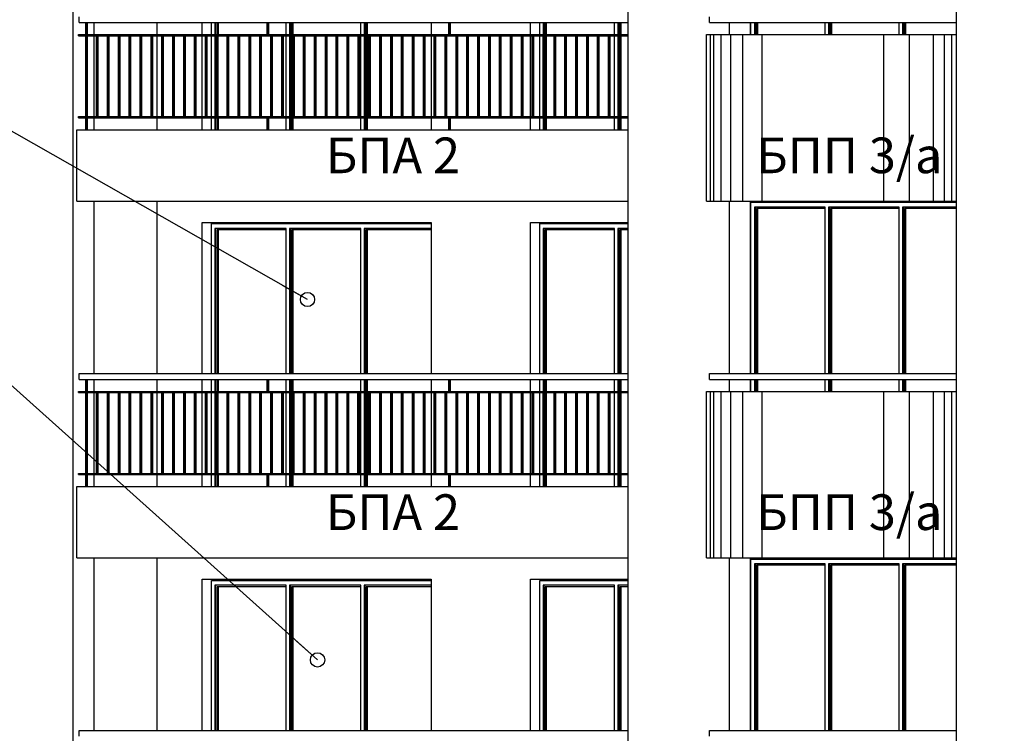
# Model space of a CAD drawing. Extents: x -15439 to -1636, y -1215 to 4209.
# Drawn here: x -6900 to -6072, y 612 to 1212 of the extents above; entities that cross this region are included whole.
import ezdxf

# ---------------------------------------------------------------- set-up
doc = ezdxf.new("R2010")
doc.units = 0
doc.header["$MEASUREMENT"] = 0
for name, color, linetype in [('5_arki_pilastri', 7, 'Continuous'), ('5_exterior wall', 7, 'Continuous'), ('5_PARAPETI_ajur', 7, 'Continuous'), ('5_PARAPETI_plut', 7, 'Continuous'), ('5_pregradi', 7, 'Continuous'), ('Lines', 7, 'Continuous'), ('TEXT', 7, 'Continuous'), ('Text blocks', 7, 'Continuous')]:
    doc.layers.add(name, color=color, linetype=linetype)
doc.styles.add('GENERATED_STYLE_1', font='TIMES.TTF')
doc.styles.get("Standard").update_dxf_attribs({"font": 'txt', "bigfont": 'BIGFONT.SHX'})
doc.dimstyles.new('Dimstyle_8B9B', dxfattribs={"dimtxt": 0.18, "dimasz": 24, "dimexe": 0.18, "dimexo": 0.0625, "dimgap": 0.09, "dimtad": 0, "dimtih": 1, "dimtoh": 1, "dimdec": 4, "dimzin": 0, "dimdsep": 46, "dimtxsty": 'Standard', "dimcen": 0.09, "dimadec": 0, "dimazin": 0, "dimtfac": 1, "dimtdec": 4, "dimtmove": 0, "dimatfit": 0, "dimldrblk": 'ARROWHEAD_1', "dimfxl": 0, "dimtolj": 1, "dimtzin": 0, "dimarcsym": 0})

# ---------------------------------------------------------------- blocks, each defined once
blk = doc.blocks.new('ARROWHEAD_1')
at = {"color": 0, "linetype": 'Continuous'}
blk.add_line((0, 0), (-1, 0), dxfattribs=at)
blk.add_circle((0, 0), 0.25, dxfattribs=at)

msp = doc.modelspace()

# ---------------------------------------------------------------- linework, layer by layer
at = {"layer": '5_arki_pilastri', "color": 61, "linetype": 'Continuous'}
for p, q in [((-6855.22, 1248), (-6855.22, -335)), ((-6388.52, -335), (-6388.52, 1248)), ((-6112.75, -335), (-6112.75, 1248)), ((-6837.54, 1209), (-6837.54, 1199)), ((-6303.67, 1209), (-6303.67, 1199)), ((-6285.99, 1209), (-6285.99, 1199)), ((-6837.54, 1198), (-6837.54, 1130)), ((-6837.54, 1129), (-6837.54, 1119)), ((-6837.54, 1059), (-6837.54, 914)), ((-6303.67, 1059), (-6303.67, 914)), ((-6285.99, 1059), (-6285.99, 914)), ((-6837.54, 909), (-6837.54, 899)), ((-6303.67, 909), (-6303.67, 899)), ((-6285.99, 909), (-6285.99, 899)), ((-6837.54, 898), (-6837.54, 830)), ((-6837.54, 829), (-6837.54, 819)), ((-6837.54, 759), (-6837.54, 614)), ((-6303.67, 759), (-6303.67, 614)), ((-6285.99, 759), (-6285.99, 614))]:
    msp.add_line(p, q, dxfattribs=at)
at = {"layer": '5_exterior wall', "color": 93, "linetype": 'Continuous'}
for p, q in [((-6746.32, 1199), (-6746.32, 1209)), ((-6553.99, 1209), (-6553.99, 1199)), ((-6470.55, 1199), (-6470.55, 1209)), ((-6746.32, 1130), (-6746.32, 1198)), ((-6553.99, 1198), (-6553.99, 1130)), ((-6470.55, 1130), (-6470.55, 1198)), ((-6746.32, 1119), (-6746.32, 1129)), ((-6553.99, 1129), (-6553.99, 1119)), ((-6470.55, 1119), (-6470.55, 1129)), ((-6194.78, 1059), (-6194.78, 1058)), ((-6194.78, 1058), (-6194.78, 1059)), ((-6173.57, 1058), (-6173.57, 1059)), ((-6746.32, 914), (-6746.32, 1041)), ((-6746.32, 1041), (-6553.99, 1041)), ((-6725.11, 1040), (-6725.11, 1041)), ((-6553.99, 1041), (-6553.99, 914)), ((-6470.55, 914), (-6470.55, 1041)), ((-6470.55, 1041), (-6388.52, 1041)), ((-6449.34, 1040), (-6449.34, 1041)), ((-6746.32, 899), (-6746.32, 909)), ((-6553.99, 909), (-6553.99, 899)), ((-6470.55, 899), (-6470.55, 909)), ((-6746.32, 830), (-6746.32, 898)), ((-6553.99, 898), (-6553.99, 830)), ((-6470.55, 830), (-6470.55, 898)), ((-6746.32, 819), (-6746.32, 829)), ((-6553.99, 829), (-6553.99, 819)), ((-6470.55, 819), (-6470.55, 829)), ((-6194.78, 759), (-6194.78, 758)), ((-6194.07, 758), (-6194.07, 759)), ((-6172.86, 758), (-6172.86, 759)), ((-6746.32, 614), (-6746.32, 741)), ((-6746.32, 741), (-6553.99, 741)), ((-6725.11, 740), (-6725.11, 741)), ((-6553.99, 741), (-6553.99, 614)), ((-6470.55, 614), (-6470.55, 741)), ((-6470.55, 741), (-6388.52, 741)), ((-6449.34, 740), (-6449.34, 741))]:
    msp.add_line(p, q, dxfattribs=at)
at = {"layer": '5_exterior wall', "color": 33, "linetype": 'Continuous'}
for p, q in [((-6738.55, 1199), (-6738.55, 1209)), ((-6735.72, 1209), (-6735.72, 1199)), ((-6734.83, 1199), (-6734.83, 1209)), ((-6733.95, 1209), (-6733.95, 1199)), ((-6733.07, 1209), (-6733.07, 1199)), ((-6675.85, 1199), (-6675.85, 1209)), ((-6673.02, 1209), (-6673.02, 1199)), ((-6672.14, 1199), (-6672.14, 1209)), ((-6671.25, 1209), (-6671.25, 1199)), ((-6670.37, 1209), (-6670.37, 1199)), ((-6613.15, 1199), (-6613.15, 1209)), ((-6610.32, 1209), (-6610.32, 1199)), ((-6609.44, 1199), (-6609.44, 1209)), ((-6608.56, 1209), (-6608.56, 1199)), ((-6607.67, 1209), (-6607.67, 1199)), ((-6462.77, 1199), (-6462.77, 1209)), ((-6459.95, 1209), (-6459.95, 1199)), ((-6459.06, 1199), (-6459.06, 1209)), ((-6458.18, 1209), (-6458.18, 1199)), ((-6457.29, 1209), (-6457.29, 1199)), ((-6400.08, 1199), (-6400.08, 1209)), ((-6397.25, 1209), (-6397.25, 1199)), ((-6396.37, 1199), (-6396.37, 1209)), ((-6395.48, 1209), (-6395.48, 1199)), ((-6394.6, 1209), (-6394.6, 1199)), ((-6285.29, 1199), (-6285.29, 1209)), ((-6282.46, 1209), (-6282.46, 1199)), ((-6281.57, 1199), (-6281.57, 1209)), ((-6280.69, 1209), (-6280.69, 1199)), ((-6279.81, 1209), (-6279.81, 1199)), ((-6223.06, 1199), (-6223.06, 1209)), ((-6220.23, 1209), (-6220.23, 1199)), ((-6219.35, 1199), (-6219.35, 1209)), ((-6218.46, 1209), (-6218.46, 1199)), ((-6217.58, 1209), (-6217.58, 1199)), ((-6160.83, 1199), (-6160.83, 1209)), ((-6158.01, 1209), (-6158.01, 1199)), ((-6157.12, 1199), (-6157.12, 1209)), ((-6156.24, 1209), (-6156.24, 1199)), ((-6155.35, 1209), (-6155.35, 1199)), ((-6738.55, 1130), (-6738.55, 1198)), ((-6735.72, 1198), (-6735.72, 1130)), ((-6734.83, 1130), (-6734.83, 1198)), ((-6675.85, 1130), (-6675.85, 1198)), ((-6673.02, 1198), (-6673.02, 1130)), ((-6672.14, 1130), (-6672.14, 1198)), ((-6671.25, 1198), (-6671.25, 1130)), ((-6613.15, 1130), (-6613.15, 1198)), ((-6610.32, 1198), (-6610.32, 1130)), ((-6609.44, 1130), (-6609.44, 1198)), ((-6608.56, 1198), (-6608.56, 1130)), ((-6607.67, 1198), (-6607.67, 1130)), ((-6462.77, 1130), (-6462.77, 1198)), ((-6459.95, 1198), (-6459.95, 1130)), ((-6458.18, 1198), (-6458.18, 1130)), ((-6457.29, 1198), (-6457.29, 1130)), ((-6400.08, 1130), (-6400.08, 1198)), ((-6397.25, 1198), (-6397.25, 1130)), ((-6396.37, 1130), (-6396.37, 1198)), ((-6738.55, 1119), (-6738.55, 1129)), ((-6735.72, 1129), (-6735.72, 1119)), ((-6734.83, 1119), (-6734.83, 1129)), ((-6733.95, 1129), (-6733.95, 1119)), ((-6733.07, 1129), (-6733.07, 1119)), ((-6675.85, 1119), (-6675.85, 1129)), ((-6673.02, 1129), (-6673.02, 1119)), ((-6672.14, 1119), (-6672.14, 1129)), ((-6671.25, 1129), (-6671.25, 1119)), ((-6670.37, 1129), (-6670.37, 1119)), ((-6613.15, 1119), (-6613.15, 1129)), ((-6610.32, 1129), (-6610.32, 1119)), ((-6609.44, 1119), (-6609.44, 1129)), ((-6608.56, 1129), (-6608.56, 1119)), ((-6607.67, 1129), (-6607.67, 1119)), ((-6462.77, 1119), (-6462.77, 1129)), ((-6459.95, 1129), (-6459.95, 1119)), ((-6459.06, 1119), (-6459.06, 1129)), ((-6458.18, 1129), (-6458.18, 1119)), ((-6457.29, 1129), (-6457.29, 1119)), ((-6400.08, 1119), (-6400.08, 1129)), ((-6397.25, 1129), (-6397.25, 1119)), ((-6396.37, 1119), (-6396.37, 1129)), ((-6395.48, 1129), (-6395.48, 1119)), ((-6394.6, 1129), (-6394.6, 1119)), ((-6285.29, 914), (-6285.29, 1058)), ((-6285.29, 1058), (-6283.87, 1058)), ((-6283.87, 1058), (-6221.65, 1058)), ((-6223.06, 1054), (-6282.46, 1054)), ((-6282.46, 1054), (-6282.46, 914)), ((-6281.57, 914), (-6281.57, 1054)), ((-6223.06, 1052.75), (-6280.69, 1052.75)), ((-6280.69, 1052.75), (-6280.69, 914)), ((-6279.81, 1052.75), (-6279.81, 914)), ((-6223.06, 914), (-6223.06, 1054)), ((-6221.65, 1058), (-6159.42, 1058)), ((-6160.83, 1054), (-6220.23, 1054)), ((-6220.23, 1054), (-6220.23, 914)), ((-6219.35, 914), (-6219.35, 1054)), ((-6160.83, 1052.75), (-6218.46, 1052.75)), ((-6218.46, 1052.75), (-6218.46, 914)), ((-6217.58, 1052.75), (-6217.58, 914)), ((-6160.83, 914), (-6160.83, 1054)), ((-6159.42, 1058), (-6112.75, 1058)), ((-6112.75, 1054), (-6158.01, 1054)), ((-6158.01, 1054), (-6158.01, 914)), ((-6157.12, 914), (-6157.12, 1054)), ((-6112.75, 1052.75), (-6156.24, 1052.75)), ((-6156.24, 1052.75), (-6156.24, 914)), ((-6155.35, 1052.75), (-6155.35, 914)), ((-6738.55, 914), (-6738.55, 1040)), ((-6738.55, 1040), (-6737.13, 1040)), ((-6737.13, 1040), (-6674.44, 1040)), ((-6675.85, 1036), (-6735.72, 1036)), ((-6735.72, 1036), (-6735.72, 914)), ((-6734.83, 914), (-6734.83, 1036)), ((-6675.85, 1034.75), (-6733.95, 1034.75)), ((-6733.95, 1034.75), (-6733.95, 914)), ((-6733.07, 1034.75), (-6733.07, 914)), ((-6675.85, 914), (-6675.85, 1036)), ((-6674.44, 1040), (-6611.74, 1040)), ((-6613.15, 1036), (-6673.02, 1036)), ((-6673.02, 1036), (-6673.02, 914)), ((-6672.14, 914), (-6672.14, 1036)), ((-6613.15, 1034.75), (-6671.25, 1034.75)), ((-6671.25, 1034.75), (-6671.25, 914)), ((-6670.37, 1034.75), (-6670.37, 914)), ((-6613.15, 914), (-6613.15, 1036)), ((-6611.74, 1040), (-6553.99, 1040)), ((-6553.99, 1036), (-6610.32, 1036)), ((-6610.32, 1036), (-6610.32, 914)), ((-6609.44, 914), (-6609.44, 1036)), ((-6553.99, 1034.75), (-6608.56, 1034.75)), ((-6608.56, 1034.75), (-6608.56, 914)), ((-6607.67, 1034.75), (-6607.67, 914)), ((-6462.77, 914), (-6462.77, 1040)), ((-6462.77, 1040), (-6461.36, 1040)), ((-6461.36, 1040), (-6398.66, 1040)), ((-6400.08, 1036), (-6459.95, 1036)), ((-6459.95, 1036), (-6459.95, 914)), ((-6459.06, 914), (-6459.06, 1036)), ((-6400.08, 1034.75), (-6458.18, 1034.75)), ((-6458.18, 1034.75), (-6458.18, 914)), ((-6457.29, 1034.75), (-6457.29, 914)), ((-6400.08, 914), (-6400.08, 1036)), ((-6398.66, 1040), (-6388.52, 1040)), ((-6388.52, 1036), (-6397.25, 1036)), ((-6397.25, 1036), (-6397.25, 914)), ((-6396.37, 914), (-6396.37, 1036)), ((-6388.52, 1034.75), (-6395.48, 1034.75)), ((-6395.48, 1034.75), (-6395.48, 914)), ((-6394.6, 1034.75), (-6394.6, 914)), ((-6738.55, 899), (-6738.55, 909)), ((-6735.72, 909), (-6735.72, 899)), ((-6734.83, 899), (-6734.83, 909)), ((-6733.95, 909), (-6733.95, 899)), ((-6733.07, 909), (-6733.07, 899)), ((-6675.85, 899), (-6675.85, 909)), ((-6673.02, 909), (-6673.02, 899)), ((-6672.14, 899), (-6672.14, 909)), ((-6671.25, 909), (-6671.25, 899)), ((-6670.37, 909), (-6670.37, 899)), ((-6613.15, 899), (-6613.15, 909)), ((-6610.32, 909), (-6610.32, 899)), ((-6609.44, 899), (-6609.44, 909)), ((-6608.56, 909), (-6608.56, 899)), ((-6607.67, 909), (-6607.67, 899)), ((-6462.77, 899), (-6462.77, 909)), ((-6459.95, 909), (-6459.95, 899)), ((-6459.06, 899), (-6459.06, 909)), ((-6458.18, 909), (-6458.18, 899)), ((-6457.29, 909), (-6457.29, 899)), ((-6400.08, 899), (-6400.08, 909)), ((-6397.25, 909), (-6397.25, 899)), ((-6396.37, 899), (-6396.37, 909)), ((-6395.48, 909), (-6395.48, 899)), ((-6394.6, 909), (-6394.6, 899)), ((-6285.29, 899), (-6285.29, 909)), ((-6282.46, 909), (-6282.46, 899)), ((-6281.57, 899), (-6281.57, 909)), ((-6280.69, 909), (-6280.69, 899)), ((-6279.81, 909), (-6279.81, 899)), ((-6223.06, 899), (-6223.06, 909)), ((-6220.23, 909), (-6220.23, 899)), ((-6219.35, 899), (-6219.35, 909)), ((-6218.46, 909), (-6218.46, 899)), ((-6217.58, 909), (-6217.58, 899)), ((-6160.83, 899), (-6160.83, 909)), ((-6158.01, 909), (-6158.01, 899)), ((-6157.12, 899), (-6157.12, 909)), ((-6156.24, 909), (-6156.24, 899)), ((-6155.35, 909), (-6155.35, 899)), ((-6738.55, 830), (-6738.55, 898)), ((-6735.72, 898), (-6735.72, 830)), ((-6734.83, 830), (-6734.83, 898)), ((-6675.85, 830), (-6675.85, 898)), ((-6673.02, 898), (-6673.02, 830)), ((-6672.14, 830), (-6672.14, 898)), ((-6671.25, 898), (-6671.25, 830)), ((-6613.15, 830), (-6613.15, 898)), ((-6610.32, 898), (-6610.32, 830)), ((-6609.44, 830), (-6609.44, 898)), ((-6608.56, 898), (-6608.56, 830)), ((-6607.67, 898), (-6607.67, 830)), ((-6462.77, 830), (-6462.77, 898)), ((-6459.95, 898), (-6459.95, 830)), ((-6458.18, 898), (-6458.18, 830)), ((-6457.29, 898), (-6457.29, 830)), ((-6400.08, 830), (-6400.08, 898)), ((-6397.25, 898), (-6397.25, 830)), ((-6396.37, 830), (-6396.37, 898)), ((-6738.55, 819), (-6738.55, 829)), ((-6735.72, 829), (-6735.72, 819)), ((-6734.83, 819), (-6734.83, 829)), ((-6733.95, 829), (-6733.95, 819)), ((-6733.07, 829), (-6733.07, 819)), ((-6675.85, 819), (-6675.85, 829)), ((-6673.02, 829), (-6673.02, 819)), ((-6672.14, 819), (-6672.14, 829)), ((-6671.25, 829), (-6671.25, 819)), ((-6670.37, 829), (-6670.37, 819)), ((-6613.15, 819), (-6613.15, 829)), ((-6610.32, 829), (-6610.32, 819)), ((-6609.44, 819), (-6609.44, 829)), ((-6608.56, 829), (-6608.56, 819)), ((-6607.67, 829), (-6607.67, 819)), ((-6462.77, 819), (-6462.77, 829)), ((-6459.95, 829), (-6459.95, 819)), ((-6459.06, 819), (-6459.06, 829)), ((-6458.18, 829), (-6458.18, 819)), ((-6457.29, 829), (-6457.29, 819)), ((-6400.08, 819), (-6400.08, 829)), ((-6397.25, 829), (-6397.25, 819)), ((-6396.37, 819), (-6396.37, 829)), ((-6395.48, 829), (-6395.48, 819)), ((-6394.6, 829), (-6394.6, 819)), ((-6285.29, 614), (-6285.29, 758)), ((-6285.29, 758), (-6283.87, 758)), ((-6283.87, 758), (-6221.65, 758)), ((-6223.06, 754), (-6282.46, 754)), ((-6282.46, 754), (-6282.46, 614)), ((-6281.57, 614), (-6281.57, 754)), ((-6223.06, 614), (-6223.06, 754)), ((-6221.65, 758), (-6159.42, 758)), ((-6160.83, 754), (-6220.23, 754)), ((-6220.23, 754), (-6220.23, 614)), ((-6219.35, 614), (-6219.35, 754)), ((-6160.83, 614), (-6160.83, 754)), ((-6159.42, 758), (-6112.75, 758)), ((-6112.75, 754), (-6158.01, 754)), ((-6158.01, 754), (-6158.01, 614)), ((-6157.12, 614), (-6157.12, 754)), ((-6223.06, 752.75), (-6280.69, 752.75)), ((-6280.69, 752.75), (-6280.69, 614)), ((-6279.81, 752.75), (-6279.81, 614)), ((-6160.83, 752.75), (-6218.46, 752.75)), ((-6218.46, 752.75), (-6218.46, 614)), ((-6217.58, 752.75), (-6217.58, 614)), ((-6112.75, 752.75), (-6156.24, 752.75)), ((-6156.24, 752.75), (-6156.24, 614)), ((-6155.35, 752.75), (-6155.35, 614)), ((-6738.55, 614), (-6738.55, 740)), ((-6738.55, 740), (-6737.13, 740)), ((-6737.13, 740), (-6674.44, 740)), ((-6674.44, 740), (-6611.74, 740)), ((-6611.74, 740), (-6553.99, 740)), ((-6462.77, 614), (-6462.77, 740)), ((-6462.77, 740), (-6461.36, 740)), ((-6461.36, 740), (-6398.66, 740)), ((-6398.66, 740), (-6388.52, 740)), ((-6675.85, 736), (-6735.72, 736)), ((-6735.72, 736), (-6735.72, 614)), ((-6734.83, 614), (-6734.83, 736)), ((-6675.85, 734.75), (-6733.95, 734.75)), ((-6733.95, 734.75), (-6733.95, 614)), ((-6733.07, 734.75), (-6733.07, 614)), ((-6675.85, 614), (-6675.85, 736)), ((-6613.15, 736), (-6673.02, 736)), ((-6673.02, 736), (-6673.02, 614)), ((-6672.14, 614), (-6672.14, 736)), ((-6613.15, 734.75), (-6671.25, 734.75)), ((-6671.25, 734.75), (-6671.25, 614)), ((-6670.37, 734.75), (-6670.37, 614)), ((-6613.15, 614), (-6613.15, 736)), ((-6553.99, 736), (-6610.32, 736)), ((-6610.32, 736), (-6610.32, 614)), ((-6609.44, 614), (-6609.44, 736)), ((-6553.99, 734.75), (-6608.56, 734.75)), ((-6608.56, 734.75), (-6608.56, 614)), ((-6607.67, 734.75), (-6607.67, 614)), ((-6400.08, 736), (-6459.95, 736)), ((-6459.95, 736), (-6459.95, 614)), ((-6459.06, 614), (-6459.06, 736)), ((-6400.08, 734.75), (-6458.18, 734.75)), ((-6458.18, 734.75), (-6458.18, 614)), ((-6457.29, 734.75), (-6457.29, 614)), ((-6400.08, 614), (-6400.08, 736)), ((-6388.52, 736), (-6397.25, 736)), ((-6397.25, 736), (-6397.25, 614)), ((-6396.37, 614), (-6396.37, 736)), ((-6388.52, 734.75), (-6395.48, 734.75)), ((-6395.48, 734.75), (-6395.48, 614)), ((-6394.6, 734.75), (-6394.6, 614))]:
    msp.add_line(p, q, dxfattribs=at)
at = {"layer": '5_PARAPETI_ajur', "color": 21, "linetype": 'Continuous'}
for p, q in [((-6849.91, 1209), (-6849.91, 1214)), ((-6849.91, 1209), (-6388.52, 1209)), ((-6844.27, 1199), (-6844.27, 1209)), ((-6843.56, 1199), (-6843.56, 1209)), ((-6842.86, 1199), (-6842.86, 1209)), ((-6691.76, 1199), (-6691.76, 1209)), ((-6691.05, 1199), (-6691.05, 1209)), ((-6690.34, 1199), (-6690.34, 1209)), ((-6539.25, 1199), (-6539.25, 1209)), ((-6538.54, 1199), (-6538.54, 1209)), ((-6537.83, 1199), (-6537.83, 1209)), ((-6850.26, 1199), (-6388.52, 1199)), ((-6850.26, 1198), (-6850.26, 1199)), ((-6850.26, 1198), (-6388.52, 1198)), ((-6844.27, 1130), (-6844.27, 1198)), ((-6843.56, 1130), (-6843.56, 1198)), ((-6842.86, 1130), (-6842.86, 1198)), ((-6835.12, 1130), (-6835.12, 1198)), ((-6834.41, 1130), (-6834.41, 1198)), ((-6833.71, 1130), (-6833.71, 1198)), ((-6825.97, 1130), (-6825.97, 1198)), ((-6825.26, 1130), (-6825.26, 1198)), ((-6824.56, 1130), (-6824.56, 1198)), ((-6816.82, 1130), (-6816.82, 1198)), ((-6816.11, 1130), (-6816.11, 1198)), ((-6815.41, 1130), (-6815.41, 1198)), ((-6807.67, 1130), (-6807.67, 1198)), ((-6806.96, 1130), (-6806.96, 1198)), ((-6806.25, 1130), (-6806.25, 1198)), ((-6798.52, 1130), (-6798.52, 1198)), ((-6797.81, 1130), (-6797.81, 1198)), ((-6797.1, 1130), (-6797.1, 1198)), ((-6789.37, 1130), (-6789.37, 1198)), ((-6788.66, 1130), (-6788.66, 1198)), ((-6787.95, 1130), (-6787.95, 1198)), ((-6780.22, 1130), (-6780.22, 1198)), ((-6779.51, 1130), (-6779.51, 1198)), ((-6778.8, 1130), (-6778.8, 1198)), ((-6771.07, 1130), (-6771.07, 1198)), ((-6770.36, 1130), (-6770.36, 1198)), ((-6769.65, 1130), (-6769.65, 1198)), ((-6761.91, 1130), (-6761.91, 1198)), ((-6761.21, 1130), (-6761.21, 1198)), ((-6760.5, 1130), (-6760.5, 1198)), ((-6752.76, 1130), (-6752.76, 1198)), ((-6752.06, 1130), (-6752.06, 1198)), ((-6751.35, 1130), (-6751.35, 1198)), ((-6743.61, 1130), (-6743.61, 1198)), ((-6742.91, 1130), (-6742.91, 1198)), ((-6742.2, 1130), (-6742.2, 1198)), ((-6734.46, 1130), (-6734.46, 1198)), ((-6733.76, 1130), (-6733.76, 1198)), ((-6733.05, 1130), (-6733.05, 1198)), ((-6725.31, 1130), (-6725.31, 1198)), ((-6724.6, 1130), (-6724.6, 1198)), ((-6723.9, 1130), (-6723.9, 1198)), ((-6716.16, 1130), (-6716.16, 1198)), ((-6715.45, 1130), (-6715.45, 1198)), ((-6714.75, 1130), (-6714.75, 1198)), ((-6707.01, 1130), (-6707.01, 1198)), ((-6706.3, 1130), (-6706.3, 1198)), ((-6705.6, 1130), (-6705.6, 1198)), ((-6697.86, 1130), (-6697.86, 1198)), ((-6697.15, 1130), (-6697.15, 1198)), ((-6696.45, 1130), (-6696.45, 1198)), ((-6688.71, 1130), (-6688.71, 1198)), ((-6688, 1130), (-6688, 1198)), ((-6687.29, 1130), (-6687.29, 1198)), ((-6679.56, 1130), (-6679.56, 1198)), ((-6678.85, 1130), (-6678.85, 1198)), ((-6678.14, 1130), (-6678.14, 1198)), ((-6670.41, 1130), (-6670.41, 1198)), ((-6669.7, 1130), (-6669.7, 1198)), ((-6668.99, 1130), (-6668.99, 1198)), ((-6661.26, 1130), (-6661.26, 1198)), ((-6660.55, 1130), (-6660.55, 1198)), ((-6659.84, 1130), (-6659.84, 1198)), ((-6652.11, 1130), (-6652.11, 1198)), ((-6651.4, 1130), (-6651.4, 1198)), ((-6650.69, 1130), (-6650.69, 1198)), ((-6642.95, 1130), (-6642.95, 1198)), ((-6642.25, 1130), (-6642.25, 1198)), ((-6641.54, 1130), (-6641.54, 1198)), ((-6633.8, 1130), (-6633.8, 1198)), ((-6633.1, 1130), (-6633.1, 1198)), ((-6632.39, 1130), (-6632.39, 1198)), ((-6624.65, 1130), (-6624.65, 1198)), ((-6623.95, 1130), (-6623.95, 1198)), ((-6623.24, 1130), (-6623.24, 1198)), ((-6615.5, 1130), (-6615.5, 1198)), ((-6614.79, 1130), (-6614.79, 1198)), ((-6614.09, 1130), (-6614.09, 1198)), ((-6606.35, 1130), (-6606.35, 1198)), ((-6605.64, 1130), (-6605.64, 1198)), ((-6604.94, 1130), (-6604.94, 1198)), ((-6597.2, 1130), (-6597.2, 1198)), ((-6596.49, 1130), (-6596.49, 1198)), ((-6595.79, 1130), (-6595.79, 1198)), ((-6588.05, 1130), (-6588.05, 1198)), ((-6587.34, 1130), (-6587.34, 1198)), ((-6586.64, 1130), (-6586.64, 1198)), ((-6578.9, 1130), (-6578.9, 1198)), ((-6578.19, 1130), (-6578.19, 1198)), ((-6577.48, 1130), (-6577.48, 1198)), ((-6569.75, 1130), (-6569.75, 1198)), ((-6569.04, 1130), (-6569.04, 1198)), ((-6568.33, 1130), (-6568.33, 1198)), ((-6560.6, 1130), (-6560.6, 1198)), ((-6559.89, 1130), (-6559.89, 1198)), ((-6559.18, 1130), (-6559.18, 1198)), ((-6551.45, 1130), (-6551.45, 1198)), ((-6550.74, 1130), (-6550.74, 1198)), ((-6550.03, 1130), (-6550.03, 1198)), ((-6542.3, 1130), (-6542.3, 1198)), ((-6541.59, 1130), (-6541.59, 1198)), ((-6540.88, 1130), (-6540.88, 1198)), ((-6533.14, 1130), (-6533.14, 1198)), ((-6532.44, 1130), (-6532.44, 1198)), ((-6531.73, 1130), (-6531.73, 1198)), ((-6523.99, 1130), (-6523.99, 1198)), ((-6523.29, 1130), (-6523.29, 1198)), ((-6522.58, 1130), (-6522.58, 1198)), ((-6514.84, 1130), (-6514.84, 1198)), ((-6514.14, 1130), (-6514.14, 1198)), ((-6513.43, 1130), (-6513.43, 1198)), ((-6505.69, 1130), (-6505.69, 1198)), ((-6504.99, 1130), (-6504.99, 1198)), ((-6504.28, 1130), (-6504.28, 1198)), ((-6496.54, 1130), (-6496.54, 1198)), ((-6495.83, 1130), (-6495.83, 1198)), ((-6495.13, 1130), (-6495.13, 1198)), ((-6487.39, 1130), (-6487.39, 1198)), ((-6486.68, 1130), (-6486.68, 1198)), ((-6485.98, 1130), (-6485.98, 1198)), ((-6478.24, 1130), (-6478.24, 1198)), ((-6477.53, 1130), (-6477.53, 1198)), ((-6476.83, 1130), (-6476.83, 1198)), ((-6469.09, 1130), (-6469.09, 1198)), ((-6468.38, 1130), (-6468.38, 1198)), ((-6467.68, 1130), (-6467.68, 1198)), ((-6459.94, 1130), (-6459.94, 1198)), ((-6459.23, 1130), (-6459.23, 1198)), ((-6458.52, 1130), (-6458.52, 1198)), ((-6450.79, 1130), (-6450.79, 1198)), ((-6450.08, 1130), (-6450.08, 1198)), ((-6449.37, 1130), (-6449.37, 1198)), ((-6441.64, 1130), (-6441.64, 1198)), ((-6440.93, 1130), (-6440.93, 1198)), ((-6440.22, 1130), (-6440.22, 1198)), ((-6432.49, 1130), (-6432.49, 1198)), ((-6431.78, 1130), (-6431.78, 1198)), ((-6431.07, 1130), (-6431.07, 1198)), ((-6423.34, 1130), (-6423.34, 1198)), ((-6422.63, 1130), (-6422.63, 1198)), ((-6421.92, 1130), (-6421.92, 1198)), ((-6414.18, 1130), (-6414.18, 1198)), ((-6413.48, 1130), (-6413.48, 1198)), ((-6412.77, 1130), (-6412.77, 1198)), ((-6405.03, 1130), (-6405.03, 1198)), ((-6404.33, 1130), (-6404.33, 1198)), ((-6403.62, 1130), (-6403.62, 1198)), ((-6395.88, 1130), (-6395.88, 1198)), ((-6395.18, 1130), (-6395.18, 1198)), ((-6394.47, 1130), (-6394.47, 1198)), ((-6850.26, 1130), (-6388.52, 1130)), ((-6850.26, 1129), (-6850.26, 1130)), ((-6850.26, 1129), (-6388.52, 1129)), ((-6844.27, 1119), (-6844.27, 1129)), ((-6843.56, 1119), (-6843.56, 1129)), ((-6842.86, 1119), (-6842.86, 1129)), ((-6691.76, 1119), (-6691.76, 1129)), ((-6691.05, 1119), (-6691.05, 1129)), ((-6690.34, 1119), (-6690.34, 1129)), ((-6539.25, 1119), (-6539.25, 1129)), ((-6538.54, 1119), (-6538.54, 1129)), ((-6537.83, 1119), (-6537.83, 1129)), ((-6844.27, 1119), (-6843.56, 1119)), ((-6843.56, 1119), (-6842.86, 1119)), ((-6691.76, 1119), (-6691.05, 1119)), ((-6691.05, 1119), (-6690.34, 1119)), ((-6539.25, 1119), (-6538.54, 1119)), ((-6538.54, 1119), (-6537.83, 1119)), ((-6849.91, 914), (-6388.52, 914)), ((-6849.91, 909), (-6849.91, 914)), ((-6849.91, 909), (-6388.52, 909)), ((-6844.28, 899), (-6844.28, 909)), ((-6843.57, 899), (-6843.57, 909)), ((-6842.86, 899), (-6842.86, 909)), ((-6691.76, 899), (-6691.76, 909)), ((-6691.06, 899), (-6691.06, 909)), ((-6690.35, 899), (-6690.35, 909)), ((-6539.25, 899), (-6539.25, 909)), ((-6538.54, 899), (-6538.54, 909)), ((-6537.84, 899), (-6537.84, 909)), ((-6850.26, 899), (-6388.52, 899)), ((-6850.26, 898), (-6850.26, 899)), ((-6850.26, 898), (-6388.52, 898)), ((-6844.28, 830), (-6844.28, 898)), ((-6843.57, 830), (-6843.57, 898)), ((-6842.86, 830), (-6842.86, 898)), ((-6835.12, 830), (-6835.12, 898)), ((-6834.42, 830), (-6834.42, 898)), ((-6833.71, 830), (-6833.71, 898)), ((-6825.97, 830), (-6825.97, 898)), ((-6825.27, 830), (-6825.27, 898)), ((-6824.56, 830), (-6824.56, 898)), ((-6816.82, 830), (-6816.82, 898)), ((-6816.12, 830), (-6816.12, 898)), ((-6815.41, 830), (-6815.41, 898)), ((-6807.67, 830), (-6807.67, 898)), ((-6806.97, 830), (-6806.97, 898)), ((-6806.26, 830), (-6806.26, 898)), ((-6798.52, 830), (-6798.52, 898)), ((-6797.81, 830), (-6797.81, 898)), ((-6797.11, 830), (-6797.11, 898)), ((-6789.37, 830), (-6789.37, 898)), ((-6788.66, 830), (-6788.66, 898)), ((-6787.96, 830), (-6787.96, 898)), ((-6780.22, 830), (-6780.22, 898)), ((-6779.51, 830), (-6779.51, 898)), ((-6778.81, 830), (-6778.81, 898)), ((-6771.07, 830), (-6771.07, 898)), ((-6770.36, 830), (-6770.36, 898)), ((-6769.66, 830), (-6769.66, 898)), ((-6761.92, 830), (-6761.92, 898)), ((-6761.21, 830), (-6761.21, 898)), ((-6760.5, 830), (-6760.5, 898)), ((-6752.77, 830), (-6752.77, 898)), ((-6752.06, 830), (-6752.06, 898)), ((-6751.35, 830), (-6751.35, 898)), ((-6743.62, 830), (-6743.62, 898)), ((-6742.91, 830), (-6742.91, 898)), ((-6742.2, 830), (-6742.2, 898)), ((-6734.47, 830), (-6734.47, 898)), ((-6733.76, 830), (-6733.76, 898)), ((-6733.05, 830), (-6733.05, 898)), ((-6725.32, 830), (-6725.32, 898)), ((-6724.61, 830), (-6724.61, 898)), ((-6723.9, 830), (-6723.9, 898)), ((-6716.17, 830), (-6716.17, 898)), ((-6715.46, 830), (-6715.46, 898)), ((-6714.75, 830), (-6714.75, 898)), ((-6707.01, 830), (-6707.01, 898)), ((-6706.31, 830), (-6706.31, 898)), ((-6705.6, 830), (-6705.6, 898)), ((-6697.86, 830), (-6697.86, 898)), ((-6697.16, 830), (-6697.16, 898)), ((-6696.45, 830), (-6696.45, 898)), ((-6688.71, 830), (-6688.71, 898)), ((-6688.01, 830), (-6688.01, 898)), ((-6687.3, 830), (-6687.3, 898)), ((-6679.56, 830), (-6679.56, 898)), ((-6678.86, 830), (-6678.86, 898)), ((-6678.15, 830), (-6678.15, 898)), ((-6670.41, 830), (-6670.41, 898)), ((-6669.7, 830), (-6669.7, 898)), ((-6669, 830), (-6669, 898)), ((-6661.26, 830), (-6661.26, 898)), ((-6660.55, 830), (-6660.55, 898)), ((-6659.85, 830), (-6659.85, 898)), ((-6652.11, 830), (-6652.11, 898)), ((-6651.4, 830), (-6651.4, 898)), ((-6650.7, 830), (-6650.7, 898)), ((-6642.96, 830), (-6642.96, 898)), ((-6642.25, 830), (-6642.25, 898)), ((-6641.55, 830), (-6641.55, 898)), ((-6633.81, 830), (-6633.81, 898)), ((-6633.1, 830), (-6633.1, 898)), ((-6632.39, 830), (-6632.39, 898)), ((-6624.66, 830), (-6624.66, 898)), ((-6623.95, 830), (-6623.95, 898)), ((-6623.24, 830), (-6623.24, 898)), ((-6615.51, 830), (-6615.51, 898)), ((-6614.8, 830), (-6614.8, 898)), ((-6614.09, 830), (-6614.09, 898)), ((-6606.36, 830), (-6606.36, 898)), ((-6605.65, 830), (-6605.65, 898)), ((-6604.94, 830), (-6604.94, 898)), ((-6597.21, 830), (-6597.21, 898)), ((-6596.5, 830), (-6596.5, 898)), ((-6595.79, 830), (-6595.79, 898)), ((-6588.05, 830), (-6588.05, 898)), ((-6587.35, 830), (-6587.35, 898)), ((-6586.64, 830), (-6586.64, 898)), ((-6578.9, 830), (-6578.9, 898)), ((-6578.2, 830), (-6578.2, 898)), ((-6577.49, 830), (-6577.49, 898)), ((-6569.75, 830), (-6569.75, 898)), ((-6569.05, 830), (-6569.05, 898)), ((-6568.34, 830), (-6568.34, 898)), ((-6560.6, 830), (-6560.6, 898)), ((-6559.9, 830), (-6559.9, 898)), ((-6559.19, 830), (-6559.19, 898)), ((-6551.45, 830), (-6551.45, 898)), ((-6550.74, 830), (-6550.74, 898)), ((-6550.04, 830), (-6550.04, 898)), ((-6542.3, 830), (-6542.3, 898)), ((-6541.59, 830), (-6541.59, 898)), ((-6540.89, 830), (-6540.89, 898)), ((-6533.15, 830), (-6533.15, 898)), ((-6532.44, 830), (-6532.44, 898)), ((-6531.74, 830), (-6531.74, 898)), ((-6524, 830), (-6524, 898)), ((-6523.29, 830), (-6523.29, 898)), ((-6522.59, 830), (-6522.59, 898)), ((-6514.85, 830), (-6514.85, 898)), ((-6514.14, 830), (-6514.14, 898)), ((-6513.43, 830), (-6513.43, 898)), ((-6505.7, 830), (-6505.7, 898)), ((-6504.99, 830), (-6504.99, 898)), ((-6504.28, 830), (-6504.28, 898)), ((-6496.55, 830), (-6496.55, 898)), ((-6495.84, 830), (-6495.84, 898)), ((-6495.13, 830), (-6495.13, 898)), ((-6487.4, 830), (-6487.4, 898)), ((-6486.69, 830), (-6486.69, 898)), ((-6485.98, 830), (-6485.98, 898)), ((-6478.25, 830), (-6478.25, 898)), ((-6477.54, 830), (-6477.54, 898)), ((-6476.83, 830), (-6476.83, 898)), ((-6469.1, 830), (-6469.1, 898)), ((-6468.39, 830), (-6468.39, 898)), ((-6467.68, 830), (-6467.68, 898)), ((-6459.94, 830), (-6459.94, 898)), ((-6459.24, 830), (-6459.24, 898)), ((-6458.53, 830), (-6458.53, 898)), ((-6450.79, 830), (-6450.79, 898)), ((-6450.09, 830), (-6450.09, 898)), ((-6449.38, 830), (-6449.38, 898)), ((-6441.64, 830), (-6441.64, 898)), ((-6440.94, 830), (-6440.94, 898)), ((-6440.23, 830), (-6440.23, 898)), ((-6432.49, 830), (-6432.49, 898)), ((-6431.79, 830), (-6431.79, 898)), ((-6431.08, 830), (-6431.08, 898)), ((-6423.34, 830), (-6423.34, 898)), ((-6422.63, 830), (-6422.63, 898)), ((-6421.93, 830), (-6421.93, 898)), ((-6414.19, 830), (-6414.19, 898)), ((-6413.48, 830), (-6413.48, 898)), ((-6412.78, 830), (-6412.78, 898)), ((-6405.04, 830), (-6405.04, 898)), ((-6404.33, 830), (-6404.33, 898)), ((-6403.63, 830), (-6403.63, 898)), ((-6395.89, 830), (-6395.89, 898)), ((-6395.18, 830), (-6395.18, 898)), ((-6394.48, 830), (-6394.48, 898)), ((-6850.26, 830), (-6388.52, 830)), ((-6850.26, 829), (-6850.26, 830)), ((-6850.26, 829), (-6388.52, 829)), ((-6844.28, 819), (-6844.28, 829)), ((-6843.57, 819), (-6843.57, 829)), ((-6842.86, 819), (-6842.86, 829)), ((-6691.76, 819), (-6691.76, 829)), ((-6691.06, 819), (-6691.06, 829)), ((-6690.35, 819), (-6690.35, 829)), ((-6539.25, 819), (-6539.25, 829)), ((-6538.54, 819), (-6538.54, 829)), ((-6537.84, 819), (-6537.84, 829)), ((-6844.28, 819), (-6843.57, 819)), ((-6843.57, 819), (-6842.86, 819)), ((-6691.76, 819), (-6691.06, 819)), ((-6691.06, 819), (-6690.35, 819)), ((-6539.25, 819), (-6538.54, 819)), ((-6538.54, 819), (-6537.84, 819)), ((-6849.91, 614), (-6388.52, 614)), ((-6849.91, 609), (-6849.91, 614))]:
    msp.add_line(p, q, dxfattribs=at)
at = {"layer": '5_PARAPETI_ajur', "color": 5, "linetype": 'Continuous'}
for p, q in [((-6851.68, 1119), (-6388.52, 1119)), ((-6851.68, 1059), (-6851.68, 1119)), ((-6851.68, 1059), (-6388.52, 1059)), ((-6851.68, 819), (-6388.52, 819)), ((-6851.68, 759), (-6851.68, 819)), ((-6851.68, 759), (-6388.52, 759))]:
    msp.add_line(p, q, dxfattribs=at)
at = {"layer": '5_PARAPETI_plut', "color": 21, "linetype": 'Continuous'}
for p, q in [((-6320.17, 1209), (-6320.17, 1214)), ((-6320.17, 1209), (-6320.02, 1209)), ((-6320.02, 1209), (-6318.85, 1209)), ((-6318.85, 1209), (-6316.68, 1209)), ((-6316.68, 1209), (-6313.52, 1209)), ((-6313.52, 1209), (-6309.4, 1209)), ((-6309.4, 1209), (-6304.35, 1209)), ((-6304.35, 1209), (-6298.42, 1209)), ((-6298.42, 1209), (-6291.66, 1209)), ((-6291.66, 1209), (-6284.11, 1209)), ((-6284.11, 1209), (-6275.85, 1209)), ((-6275.85, 1209), (-6266.94, 1209)), ((-6266.94, 1209), (-6257.45, 1209)), ((-6257.45, 1209), (-6247.47, 1209)), ((-6247.47, 1209), (-6237.08, 1209)), ((-6237.08, 1209), (-6226.36, 1209)), ((-6226.36, 1209), (-6215.4, 1209)), ((-6215.4, 1209), (-6204.29, 1209)), ((-6204.29, 1209), (-6193.13, 1209)), ((-6193.13, 1209), (-6182, 1209)), ((-6182, 1209), (-6171.01, 1209)), ((-6171.01, 1209), (-6160.23, 1209)), ((-6160.23, 1209), (-6149.77, 1209)), ((-6149.77, 1209), (-6139.7, 1209)), ((-6139.7, 1209), (-6130.11, 1209)), ((-6130.11, 1209), (-6121.08, 1209)), ((-6121.08, 1209), (-6112.75, 1209)), ((-6320.17, 914), (-6320.02, 914)), ((-6320.17, 909), (-6320.17, 914)), ((-6320.02, 914), (-6318.85, 914)), ((-6318.85, 914), (-6316.68, 914)), ((-6316.68, 914), (-6313.52, 914)), ((-6313.52, 914), (-6309.4, 914)), ((-6309.4, 914), (-6304.35, 914)), ((-6304.35, 914), (-6298.42, 914)), ((-6298.42, 914), (-6291.66, 914)), ((-6291.66, 914), (-6284.11, 914)), ((-6284.11, 914), (-6275.85, 914)), ((-6275.85, 914), (-6266.94, 914)), ((-6266.94, 914), (-6257.45, 914)), ((-6257.45, 914), (-6247.47, 914)), ((-6247.47, 914), (-6237.08, 914)), ((-6237.08, 914), (-6226.36, 914)), ((-6226.36, 914), (-6215.4, 914)), ((-6215.4, 914), (-6204.29, 914)), ((-6204.29, 914), (-6193.13, 914)), ((-6193.13, 914), (-6182, 914)), ((-6182, 914), (-6171.01, 914)), ((-6171.01, 914), (-6160.23, 914)), ((-6160.23, 914), (-6149.77, 914)), ((-6149.77, 914), (-6139.7, 914)), ((-6139.7, 914), (-6130.11, 914)), ((-6130.11, 914), (-6121.08, 914)), ((-6121.08, 914), (-6112.75, 914)), ((-6320.17, 909), (-6320.02, 909)), ((-6320.02, 909), (-6318.85, 909)), ((-6318.85, 909), (-6316.68, 909)), ((-6316.68, 909), (-6313.52, 909)), ((-6313.52, 909), (-6309.4, 909)), ((-6309.4, 909), (-6304.35, 909)), ((-6304.35, 909), (-6298.42, 909)), ((-6298.42, 909), (-6291.66, 909)), ((-6291.66, 909), (-6284.11, 909)), ((-6284.11, 909), (-6275.85, 909)), ((-6275.85, 909), (-6266.94, 909)), ((-6266.94, 909), (-6257.45, 909)), ((-6257.45, 909), (-6247.47, 909)), ((-6247.47, 909), (-6237.08, 909)), ((-6237.08, 909), (-6226.36, 909)), ((-6226.36, 909), (-6215.4, 909)), ((-6215.4, 909), (-6204.29, 909)), ((-6204.29, 909), (-6193.13, 909)), ((-6193.13, 909), (-6182, 909)), ((-6182, 909), (-6171.01, 909)), ((-6171.01, 909), (-6160.23, 909)), ((-6160.23, 909), (-6149.77, 909)), ((-6149.77, 909), (-6139.7, 909)), ((-6139.7, 909), (-6130.11, 909)), ((-6130.11, 909), (-6121.08, 909)), ((-6121.08, 909), (-6112.75, 909)), ((-6320.17, 614), (-6320.02, 614)), ((-6320.17, 609), (-6320.17, 614)), ((-6320.02, 614), (-6318.85, 614)), ((-6318.85, 614), (-6316.68, 614)), ((-6316.68, 614), (-6313.52, 614)), ((-6313.52, 614), (-6309.4, 614)), ((-6309.4, 614), (-6304.35, 614)), ((-6304.35, 614), (-6298.42, 614)), ((-6298.42, 614), (-6291.66, 614)), ((-6291.66, 614), (-6284.11, 614)), ((-6284.11, 614), (-6275.85, 614)), ((-6275.85, 614), (-6266.94, 614)), ((-6266.94, 614), (-6257.45, 614)), ((-6257.45, 614), (-6247.47, 614)), ((-6247.47, 614), (-6237.08, 614)), ((-6237.08, 614), (-6226.36, 614)), ((-6226.36, 614), (-6215.4, 614)), ((-6215.4, 614), (-6204.29, 614)), ((-6204.29, 614), (-6193.13, 614)), ((-6193.13, 614), (-6182, 614)), ((-6182, 614), (-6171.01, 614)), ((-6171.01, 614), (-6160.23, 614)), ((-6160.23, 614), (-6149.77, 614)), ((-6149.77, 614), (-6139.7, 614)), ((-6139.7, 614), (-6130.11, 614)), ((-6130.11, 614), (-6121.08, 614)), ((-6121.08, 614), (-6112.75, 614))]:
    msp.add_line(p, q, dxfattribs=at)
at = {"layer": '5_PARAPETI_plut', "color": 71, "linetype": 'Continuous'}
for p, q in [((-6322.67, 1199), (-6322.53, 1199)), ((-6322.67, 1059), (-6322.67, 1199)), ((-6322.53, 1199), (-6321.38, 1199)), ((-6321.38, 1199), (-6319.23, 1199)), ((-6319.23, 1199), (-6316.11, 1199)), ((-6316.11, 1199), (-6312.03, 1199)), ((-6312.03, 1199), (-6307.03, 1199)), ((-6307.03, 1199), (-6301.15, 1199)), ((-6301.15, 1199), (-6294.43, 1199)), ((-6294.43, 1199), (-6286.94, 1199)), ((-6286.94, 1199), (-6278.72, 1199)), ((-6278.72, 1199), (-6269.86, 1199)), ((-6269.86, 1199), (-6260.41, 1199)), ((-6260.41, 1199), (-6250.45, 1199)), ((-6250.45, 1199), (-6240.07, 1199)), ((-6240.07, 1199), (-6229.35, 1199)), ((-6229.35, 1199), (-6218.37, 1199)), ((-6218.37, 1199), (-6207.23, 1199)), ((-6207.23, 1199), (-6196.01, 1199)), ((-6196.01, 1199), (-6184.8, 1199)), ((-6184.8, 1199), (-6173.69, 1199)), ((-6173.69, 1199), (-6162.78, 1199)), ((-6162.78, 1199), (-6152.15, 1199)), ((-6152.15, 1199), (-6141.88, 1199)), ((-6141.88, 1199), (-6132.06, 1199)), ((-6132.06, 1199), (-6122.77, 1199)), ((-6122.77, 1199), (-6116.57, 1199)), ((-6116.57, 1199), (-6112.75, 1199)), ((-6116.57, 1059), (-6116.57, 1199)), ((-6322.67, 1059), (-6322.53, 1059)), ((-6322.53, 1059), (-6321.38, 1059)), ((-6321.38, 1059), (-6319.23, 1059)), ((-6319.23, 1059), (-6316.11, 1059)), ((-6316.11, 1059), (-6312.03, 1059)), ((-6312.03, 1059), (-6307.03, 1059)), ((-6307.03, 1059), (-6301.15, 1059)), ((-6301.15, 1059), (-6294.43, 1059)), ((-6294.43, 1059), (-6286.94, 1059)), ((-6286.94, 1059), (-6278.72, 1059)), ((-6278.72, 1059), (-6269.86, 1059)), ((-6269.86, 1059), (-6260.41, 1059)), ((-6260.41, 1059), (-6250.45, 1059)), ((-6250.45, 1059), (-6240.07, 1059)), ((-6240.07, 1059), (-6229.35, 1059)), ((-6229.35, 1059), (-6218.37, 1059)), ((-6218.37, 1059), (-6207.23, 1059)), ((-6207.23, 1059), (-6196.01, 1059)), ((-6196.01, 1059), (-6184.8, 1059)), ((-6184.8, 1059), (-6173.69, 1059)), ((-6173.69, 1059), (-6162.78, 1059)), ((-6162.78, 1059), (-6152.15, 1059)), ((-6152.15, 1059), (-6141.88, 1059)), ((-6141.88, 1059), (-6132.06, 1059)), ((-6132.06, 1059), (-6122.77, 1059)), ((-6122.77, 1059), (-6116.57, 1059)), ((-6116.57, 1059), (-6112.75, 1059)), ((-6322.67, 899), (-6322.53, 899)), ((-6322.67, 759), (-6322.67, 899)), ((-6322.53, 899), (-6321.38, 899)), ((-6321.38, 899), (-6319.23, 899)), ((-6319.23, 899), (-6316.11, 899)), ((-6316.11, 899), (-6312.03, 899)), ((-6312.03, 899), (-6307.03, 899)), ((-6307.03, 899), (-6301.15, 899)), ((-6301.15, 899), (-6294.43, 899)), ((-6294.43, 899), (-6286.94, 899)), ((-6286.94, 899), (-6278.72, 899)), ((-6278.72, 899), (-6269.86, 899)), ((-6269.86, 899), (-6260.41, 899)), ((-6260.41, 899), (-6250.45, 899)), ((-6250.45, 899), (-6240.07, 899)), ((-6240.07, 899), (-6229.35, 899)), ((-6229.35, 899), (-6218.37, 899)), ((-6218.37, 899), (-6207.23, 899)), ((-6207.23, 899), (-6196.01, 899)), ((-6196.01, 899), (-6184.8, 899)), ((-6184.8, 899), (-6173.69, 899)), ((-6173.69, 899), (-6162.78, 899)), ((-6162.78, 899), (-6152.15, 899)), ((-6152.15, 899), (-6141.88, 899)), ((-6141.88, 899), (-6132.06, 899)), ((-6132.06, 899), (-6122.77, 899)), ((-6122.77, 899), (-6116.57, 899)), ((-6116.57, 899), (-6112.75, 899)), ((-6116.57, 759), (-6116.57, 899)), ((-6322.67, 759), (-6322.53, 759)), ((-6322.53, 759), (-6321.38, 759)), ((-6321.38, 759), (-6319.23, 759)), ((-6319.23, 759), (-6316.11, 759)), ((-6316.11, 759), (-6312.03, 759)), ((-6312.03, 759), (-6307.03, 759)), ((-6307.03, 759), (-6301.15, 759)), ((-6301.15, 759), (-6294.43, 759)), ((-6294.43, 759), (-6286.94, 759)), ((-6286.94, 759), (-6278.72, 759)), ((-6278.72, 759), (-6269.86, 759)), ((-6269.86, 759), (-6260.41, 759)), ((-6260.41, 759), (-6250.45, 759)), ((-6250.45, 759), (-6240.07, 759)), ((-6240.07, 759), (-6229.35, 759)), ((-6229.35, 759), (-6218.37, 759)), ((-6218.37, 759), (-6207.23, 759)), ((-6207.23, 759), (-6196.01, 759)), ((-6196.01, 759), (-6184.8, 759)), ((-6184.8, 759), (-6173.69, 759)), ((-6173.69, 759), (-6162.78, 759)), ((-6162.78, 759), (-6152.15, 759)), ((-6152.15, 759), (-6141.88, 759)), ((-6141.88, 759), (-6132.06, 759)), ((-6132.06, 759), (-6122.77, 759)), ((-6122.77, 759), (-6116.57, 759)), ((-6116.57, 759), (-6112.75, 759))]:
    msp.add_line(p, q, dxfattribs=at)
at = {"layer": '5_pregradi', "color": 100, "linetype": 'Continuous'}
for p, q in [((-6784.51, 1209), (-6784.51, 1199)), ((-6784.51, 1198), (-6784.51, 1130)), ((-6784.51, 1129), (-6784.51, 1119)), ((-6784.51, 1059), (-6784.51, 914)), ((-6784.51, 909), (-6784.51, 899)), ((-6784.51, 898), (-6784.51, 830)), ((-6784.51, 829), (-6784.51, 819)), ((-6784.51, 759), (-6784.51, 614))]:
    msp.add_line(p, q, dxfattribs=at)
at = {"layer": 'Lines', "color": 12, "linetype": 'Continuous'}
for p, q in [((-6319.23, 1059), (-6319.23, 1199)), ((-6316.46, 1059), (-6316.46, 1199)), ((-6310.34, 1059), (-6310.34, 1199)), ((-6302.36, 1059), (-6302.36, 1199)), ((-6292.17, 1059), (-6292.17, 1199)), ((-6275.93, 1059), (-6275.93, 1199)), ((-6173.69, 1059), (-6173.69, 1199)), ((-6152.15, 1059), (-6152.15, 1199)), ((-6132.06, 1059), (-6132.06, 1199)), ((-6122.77, 1059), (-6122.77, 1199)), ((-6319.23, 759), (-6319.23, 899)), ((-6316.46, 759), (-6316.46, 899)), ((-6310.34, 759), (-6310.34, 899)), ((-6302.36, 759), (-6302.36, 899)), ((-6292.17, 759), (-6292.17, 899)), ((-6275.93, 759), (-6275.93, 899)), ((-6173.69, 759), (-6173.69, 899)), ((-6152.15, 759), (-6152.15, 899)), ((-6132.06, 759), (-6132.06, 899)), ((-6122.77, 759), (-6122.77, 899))]:
    msp.add_line(p, q, dxfattribs=at)

# ---------------------------------------------------------------- texts
at = {"layer": 'TEXT', "color": 100, "char_height": 30, "width": 198.8657, "attachment_point": 2, "style": 'GENERATED_STYLE_1'}
for s, insert in [('{\\fTimes New Roman CYR|b0|i0|c204|p18;БПА 2}', (-6586.16, 1112.44)), ('{\\fTimes New Roman CYR|b0|i0|c204|p18;БПП 3/а}', (-6202.72, 1112.44)), ('{\\fTimes New Roman CYR|b0|i0|c204|p18;БПА 2}', (-6586.16, 812.44)), ('{\\fTimes New Roman CYR|b0|i0|c204|p18;БПП 3/а}', (-6202.72, 812.44))]:
    msp.add_mtext(s, dxfattribs=dict(at, insert=insert))

# ---------------------------------------------------------------- leaders
at = {"layer": 'Text blocks', "color": 22, "linetype": 'Continuous', "annotation_type": 0, "has_hookline": 1, "hookline_direction": 0}
for points, text_width in [([(-6657.94, 976.24), (-7558.12, 1488), (-7609.91, 1488)], 599.48), ([(-6707.51, -297.01), (-7558.12, 1488), (-7609.91, 1488)], 11.81), ([(-6649.49, 673.23), (-7558.12, 1488), (-7609.91, 1488)], 11.81), ([(-6246.85, -328.9), (-7558.12, 1488), (-7609.91, 1488)], 11.81), ([(-7283.87, 505.48), (-7466.04, 1243.21), (-7495.22, 1243.21)], 950.91), ([(-5664.75, 790.14), (-6056.75, -510.39), (-6140.35, -510.39)], 11.81)]:
    msp.add_leader(points, dimstyle='Dimstyle_8B9B', dxfattribs=dict(at, text_width=text_width))

doc.saveas('drawing.dxf')
